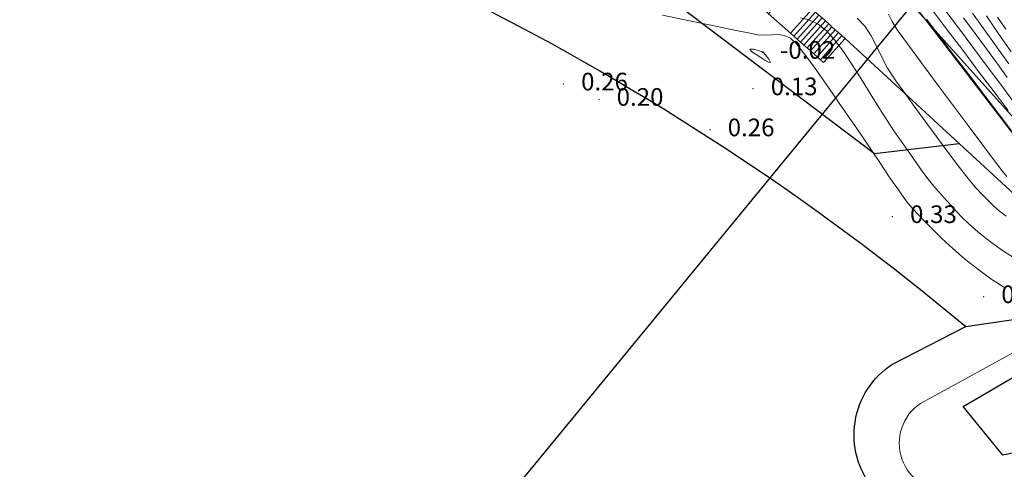
# Model space of a CAD drawing. Units: centimetres. Extents: x 6207749 to 6422316, y 4637416 to 4842715.
# Drawn here: x 6295754 to 6302443, y 4727457 to 4730514 of the extents above; entities that cross this region are included whole.
import ezdxf

# ---------------------------------------------------------------- set-up
doc = ezdxf.new("R2010")
doc.units = ezdxf.units.CM
doc.linetypes.add('CRTA-TACKA', pattern=[10, 5, -2.5, 0, -2.5])
doc.layers.add('...LINIJA OBALE', color=141, linetype='Continuous', lineweight=30)
doc.layers.add('Teren...Izohipse 01', color=252, linetype='Continuous', lineweight=9)
for name, color, linetype in [('101 - Ose [txt]', 1, 'Continuous'), ('913 - Ulice', 2, 'Continuous'), ('916 - Parter [tanka]', 49, 'Continuous'), ('917 - Parter [debela]', 253, 'Continuous'), ('markice', 6, 'Continuous')]:
    doc.layers.add(name, color=color, linetype=linetype)

# ---------------------------------------------------------------- blocks, each defined once
blk = doc.blocks.new('stepenice 3m')
at = {"layer": '916 - Parter [tanka]', "lineweight": 13}
for points in [[(-2.2, 7.4), (0, 7.4), (0, 7.7), (-2.2, 7.7)], [(-2.2, 7.1), (0, 7.1), (0, 7.4), (-2.2, 7.4)], [(-2.2, 6.8), (0, 6.8), (0, 7.1), (-2.2, 7.1)], [(-2.2, 6.5), (0, 6.5), (0, 6.8), (-2.2, 6.8)], [(-2.2, 6.2), (0, 6.2), (0, 6.5), (-2.2, 6.5)], [(-2.2, 5.9), (0, 5.9), (0, 6.2), (-2.2, 6.2)], [(-2.2, 5.6), (0, 5.6), (0, 5.9), (-2.2, 5.9)], [(-2.2, 5.3), (0, 5.3), (0, 5.6), (-2.2, 5.6)], [(-2.2, 5), (0, 5), (0, 5.3), (-2.2, 5.3)], [(-2.2, 4.7), (0, 4.7), (0, 5), (-2.2, 5)], [(-2.2, 4.7), (0, 4.7), (0, 2.7), (-2.2, 2.7)], [(-2.2, 2.4), (0, 2.4), (0, 2.7), (-2.2, 2.7)], [(-2.2, 2.1), (0, 2.1), (0, 2.4), (-2.2, 2.4)], [(-2.2, 1.8), (0, 1.8), (0, 2.1), (-2.2, 2.1)], [(-2.2, 1.5), (0, 1.5), (0, 1.8), (-2.2, 1.8)], [(-2.2, 1.2), (0, 1.2), (0, 1.5), (-2.2, 1.5)], [(-2.2, 0.9), (0, 0.9), (0, 1.2), (-2.2, 1.2)], [(-2.2, 0.6), (0, 0.6), (0, 0.9), (-2.2, 0.9)], [(-2.2, 0.3), (0, 0.3), (0, 0.6), (-2.2, 0.6)], [(-2.2, 0), (0, 0), (0, 0.3), (-2.2, 0.3)], [(-2.2, -0.3), (0, -0.3), (0, 0), (-2.2, 0)]]:
    blk.add_lwpolyline(points, close=True, dxfattribs=at)
blk = doc.blocks.new('podloga GEO')
at = {"layer": 'Teren...Izohipse 01'}
for points in [[(-4458545.099, 3113347.607), (-4458544.129, 3113347.335)], [(-4458545.733, 3113347.192), (-4458544.882, 3113346.939), (-4458543.945, 3113346.665), (-4458542.878, 3113346.369)], [(-4458546.591, 3113346.739), (-4458545.525, 3113346.465), (-4458544.47, 3113346.182), (-4458543.451, 3113345.903), (-4458542.495, 3113345.64)], [(-4458546.852, 3113346.099), (-4458545.578, 3113345.787), (-4458544.304, 3113345.465), (-4458543.088, 3113345.153), (-4458541.988, 3113344.865)], [(-4458548.181, 3113345.708), (-4458546.689, 3113345.355), (-4458545.099, 3113344.97), (-4458543.508, 3113344.579), (-4458542.016, 3113344.207), (-4458540.722, 3113343.882)], [(-4458548.736, 3113345.135), (-4458547.194, 3113344.77), (-4458545.495, 3113344.363), (-4458543.744, 3113343.942), (-4458542.046, 3113343.53), (-4458540.505, 3113343.155)], [(-4458548.738, 3113344.441), (-4458547.332, 3113344.109), (-4458545.777, 3113343.741), (-4458544.132, 3113343.351), (-4458542.456, 3113342.952), (-4458540.808, 3113342.557), (-4458539.247, 3113342.182)], [(-4458550.948, 3113343.057), (-4458550.438, 3113342.826), (-4458549.806, 3113342.614), (-4458549.198, 3113342.459), (-4458548.165, 3113342.197), (-4458546.816, 3113341.856), (-4458545.261, 3113341.466), (-4458543.609, 3113341.053), (-4458541.97, 3113340.646), (-4458540.454, 3113340.274), (-4458539.17, 3113339.963), (-4458538.228, 3113339.743), (-4458537.737, 3113339.642)], [(-4458552.427, 3113341.493), (-4458551.64, 3113341.399), (-4458550.927, 3113341.183), (-4458550.233, 3113340.884), (-4458549.499, 3113340.542), (-4458548.668, 3113340.195), (-4458547.682, 3113339.884), (-4458546.768, 3113339.645), (-4458545.735, 3113339.373), (-4458544.628, 3113339.082), (-4458543.491, 3113338.786), (-4458542.368, 3113338.5), (-4458541.304, 3113338.236), (-4458540.343, 3113338.009), (-4458539.528, 3113337.833), (-4458538.904, 3113337.722), (-4458538.213, 3113337.626), (-4458537.642, 3113337.557), (-4458537.133, 3113337.517), (-4458536.625, 3113337.505), (-4458536.061, 3113337.522)], [(-4458555.413, 3113339.071), (-4458554.876, 3113339.333), (-4458554.202, 3113339.506), (-4458553.52, 3113339.521), (-4458552.678, 3113339.397), (-4458551.715, 3113339.163), (-4458550.669, 3113338.85), (-4458549.58, 3113338.488), (-4458548.486, 3113338.107), (-4458547.425, 3113337.738), (-4458546.437, 3113337.41), (-4458545.559, 3113337.154), (-4458544.612, 3113336.898), (-4458543.814, 3113336.669), (-4458543.11, 3113336.463), (-4458542.44, 3113336.276), (-4458541.749, 3113336.106), (-4458540.978, 3113335.949), (-4458540.07, 3113335.802), (-4458539.165, 3113335.675), (-4458538.403, 3113335.579), (-4458537.727, 3113335.514), (-4458537.081, 3113335.481), (-4458536.41, 3113335.479), (-4458535.658, 3113335.509), (-4458534.768, 3113335.571), (-4458533.887, 3113335.682)], [(-4458562.77, 3113333.281), (-4458561.115, 3113334.14), (-4458559.605, 3113334.928), (-4458558.338, 3113335.593), (-4458557.413, 3113336.084), (-4458556.927, 3113336.351), (-4458556.489, 3113336.658), (-4458556.156, 3113336.961), (-4458555.856, 3113337.234), (-4458555.514, 3113337.451), (-4458555.058, 3113337.587), (-4458554.542, 3113337.54), (-4458553.599, 3113337.338), (-4458552.337, 3113337.015), (-4458550.861, 3113336.608), (-4458549.276, 3113336.154), (-4458547.689, 3113335.688), (-4458546.206, 3113335.246), (-4458544.932, 3113334.864), (-4458543.973, 3113334.578), (-4458543.435, 3113334.424), (-4458542.928, 3113334.284), (-4458542.526, 3113334.165), (-4458542.158, 3113334.062), (-4458541.752, 3113333.969), (-4458541.237, 3113333.883), (-4458540.773, 3113333.819), (-4458540.141, 3113333.74), (-4458539.364, 3113333.658), (-4458538.467, 3113333.583), (-4458537.473, 3113333.527), (-4458536.406, 3113333.499), (-4458535.292, 3113333.511), (-4458534.154, 3113333.573), (-4458533.023, 3113333.702)]]:
    blk.add_lwpolyline(points, dxfattribs=at)
at = {"layer": 'Teren...Izohipse 01', "ltscale": 0.5}
blk.add_lwpolyline([(-4458467.704, 3113315.363), (-4458480.205, 3113331.927), (-4458490.262, 3113338.459), (-4458500.207, 3113342.195), (-4458509.569, 3113340.428), (-4458511.903, 3113341.543), (-4458516.195, 3113339.971), (-4458523.728, 3113336.914), (-4458536.596, 3113341.52), (-4458551.72, 3113345.074), (-4458561.748, 3113339.868), (-4458578.83, 3113335.979), (-4458589.867, 3113328.711), (-4458600.946, 3113329.86), (-4458617.313, 3113324.004), (-4458636.5, 3113318.832), (-4458673.759, 3113305.436)], dxfattribs=at)
at = {"layer": 'Teren...Izohipse 01'}
blk.add_lwpolyline([(-4458555.954, 3113335.641), (-4458555.949, 3113335.644), (-4458555.929, 3113335.659), (-4458555.914, 3113335.668), (-4458555.693, 3113335.633), (-4458555.285, 3113335.546), (-4458555.068, 3113335.438), (-4458555.182, 3113335.358), (-4458555.45, 3113335.319), (-4458555.773, 3113335.286), (-4458556.152, 3113335.231), (-4458556.53, 3113335.195), (-4458556.719, 3113335.247), (-4458556.535, 3113335.403), (-4458556.161, 3113335.565)], close=True, dxfattribs=at)
at = {"layer": 'Teren...Izohipse 01', "linetype": 'Continuous', "ltscale": 0.5}
for p in [(-4458555.933, 3113335.626), (-4458554.844, 3113333.311), (-4458542.016, 3113332.6), (-4458533.772, 3113332.331), (-4458555.337, 3113329.3), (-4458562.481, 3113326.114), (-4458565.01, 3113325.387)]:
    blk.add_point(p, dxfattribs=at)
at = {"layer": 'Teren...Izohipse 01', "char_height": 1.2, "attachment_point": 4, "rotation": 39.3871}
for s, insert in [('-0.02', (-4458555.005, 3113336.387)), ('0.13', (-4458553.916, 3113334.072)), ('0.33', (-4458541.089, 3113333.362)), ('0.38', (-4458532.844, 3113333.092)), ('0.26', (-4458554.41, 3113330.061)), ('0.20', (-4458561.554, 3113326.875)), ('0.26', (-4458564.082, 3113326.149))]:
    blk.add_mtext(s, dxfattribs=dict(at, insert=insert))

msp = doc.modelspace()

# ---------------------------------------------------------------- linework, layer by layer
at = {"layer": '...LINIJA OBALE'}
msp.add_line((6302181.13, 4728428.69), (6303063.58, 4728556.3), dxfattribs=at)
for points in [[(6295017.72, 4732031.41, -0.1157621), (6302181.13, 4728428.69, -0.1065316)], [(6303667.32, 4727171.34), (6302952.5, 4727064.6, -0.1980077), (6301666.3, 4727186.52), (6301551.98, 4727326.84, -0.4448217), (6301682.73, 4728172.36), (6302181.13, 4728428.69)]]:
    msp.add_lwpolyline(points, format="xyb", dxfattribs=at)
at = {"layer": '...LINIJA OBALE', "lineweight": 5}
msp.add_lwpolyline([(6303063.58, 4728556.3), (6301873.57, 4727905.84, 0.7670105), (6302080.47, 4727308.51), (6304243.97, 4727725.92)], format="xyb", dxfattribs=at)
at = {"layer": '101 - Ose [txt]', "color": 251, "linetype": 'CRTA-TACKA', "ltscale": 150}
msp.add_arc((6293418.51, 4717729.47), 16000, 26.607943, 63.614513, dxfattribs=at)
at = {"layer": '913 - Ulice'}
for radius, start in [(16200, 44.694122), (15800, 44.348969)]:
    msp.add_arc((6293415.88, 4717719.75), radius, start, 63.614511, dxfattribs=at)
at = {"layer": '917 - Parter [debela]'}
msp.add_line((6301362.25, 4730386.29), (6302898.85, 4728969.41), dxfattribs=at)
for points in [[(6299641.1, 4731058.56), (6301562.39, 4729604.37)], [(6301693.17, 4730755.89), (6304048.87, 4728130.11), (6304916.99, 4728167.65)], [(6301562.39, 4729604.37), (6302137.66, 4729671.29)], [(6303866.91, 4727851.1), (6302433.57, 4727553.55), (6302163.12, 4727885.51), (6303268.56, 4728530.85)]]:
    msp.add_lwpolyline(points, dxfattribs=at)
at = {"layer": 'markice'}
msp.add_lwpolyline([(6293423.78, 4720391.66), (6304039.87, 4733321.84)], dxfattribs=at)

# ---------------------------------------------------------------- block references
at = {"xscale": 99.99999999999999, "yscale": 99.99999999999999, "zscale": 99.99999999999999, "rotation": 320.6128999810513}
msp.add_blockref('podloga GEO', (153333351.25, -518812662.42, 4000), dxfattribs=at)
at = {"layer": '917 - Parter [debela]', "xscale": 100, "yscale": 100, "zscale": 100, "rotation": 228.3504596289501}
msp.add_blockref('stepenice 3m', (6300640.68, 4730733.63), dxfattribs=at)

doc.saveas('drawing.dxf')
